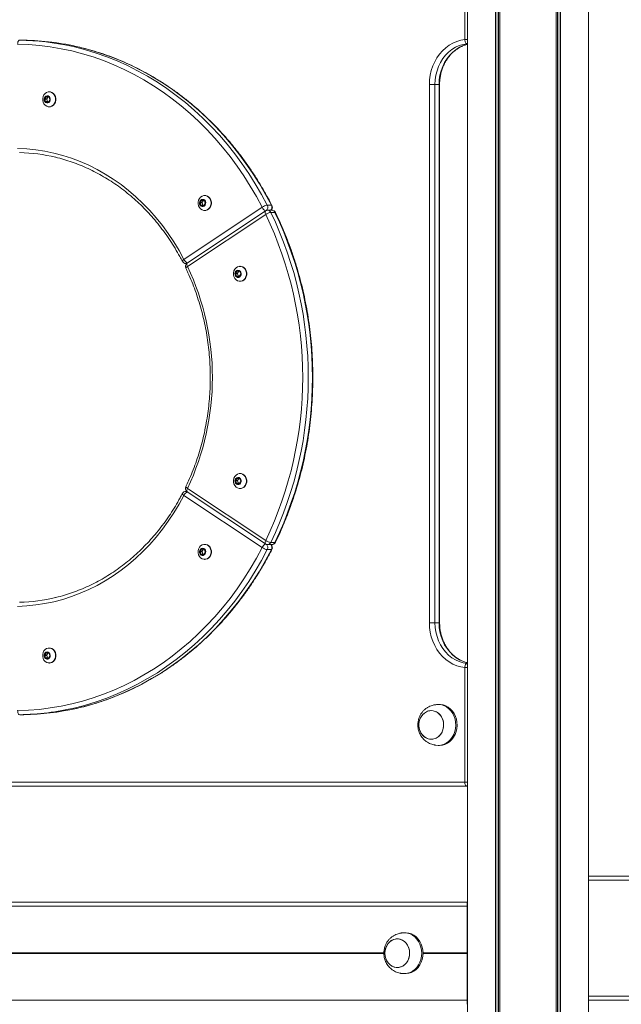
# Model space of a CAD drawing. Units: millimetres. Extents: x 9877 to 21385, y 5114 to 17523.
# Drawn here: x 14288 to 14729, y 13530 to 14253 of the extents above; entities that cross this region are included whole.
import ezdxf

# ---------------------------------------------------------------- set-up
doc = ezdxf.new("R2010")
doc.units = ezdxf.units.MM
doc.header["$LTSCALE"] = 100

msp = doc.modelspace()

# ---------------------------------------------------------------- linework, layer by layer
at = {"color": 7, "linetype": 'Continuous', "lineweight": 18}
for p, q in [((14616.23, 14353.49), (14616.23, 12705.49)), ((14636.83, 14353.49), (14636.83, 12705.49)), ((14636.97, 14353.49), (14636.97, 12705.49)), ((14639.99, 14353.49), (14639.99, 12705.49)), ((14640.1, 14353.49), (14640.1, 12705.49)), ((14681.29, 14353.49), (14681.29, 12705.49)), ((14681.39, 14353.49), (14681.39, 12705.49)), ((14684.41, 14353.49), (14684.41, 12705.49)), ((14684.56, 14353.49), (14684.56, 12705.49)), ((14705.15, 14353.49), (14705.15, 12705.49)), ((14614.31, 14238.35), (14614.31, 14322.49)), ((14290.68, 14237.97), (14287.68, 14237.97)), ((14592.42, 14205.49), (14588.33, 14205.49)), ((14588.33, 13810.49), (14588.33, 14205.49)), ((14595.42, 14205.49), (14592.42, 14205.49)), ((14592.42, 14205.49), (14592.42, 13810.49)), ((14595.42, 13810.49), (14595.42, 14205.49)), ((14595.82, 13810.49), (14595.82, 14205.49)), ((14309.53, 14200.04), (14309.28, 14200.04)), ((14306, 14194.63), (14306.61, 14192.92)), ((14307.5, 14194.63), (14306, 14194.63)), ((14307.01, 14196.49), (14306.04, 14195.03)), ((14307.54, 14195.03), (14306.04, 14195.03)), ((14308.11, 14192.92), (14306.61, 14192.92)), ((14306.88, 14192.68), (14308.47, 14192.44)), ((14308.38, 14192.68), (14306.88, 14192.68)), ((14308.92, 14196.4), (14307.33, 14196.64)), ((14307.5, 14194.63), (14308.11, 14192.92)), ((14308.5, 14196.47), (14307.54, 14195.03)), ((14308.38, 14192.68), (14308.81, 14192.62)), ((14308.79, 14192.59), (14309.76, 14194.06)), ((14309.81, 14194.45), (14309.2, 14196.16)), ((14309.28, 14189.04), (14309.53, 14189.04)), ((14420.07, 14118.58), (14420.68, 14116.87)), ((14421.57, 14118.58), (14420.07, 14118.58)), ((14421.09, 14120.44), (14420.11, 14118.98)), ((14421.61, 14118.98), (14420.11, 14118.98)), ((14422.99, 14120.36), (14421.41, 14120.6)), ((14421.57, 14118.58), (14422.18, 14116.87)), ((14422.57, 14120.42), (14421.61, 14118.98)), ((14422.86, 14116.54), (14423.83, 14118.01)), ((14423.88, 14118.41), (14423.27, 14120.11)), ((14423.6, 14123.99), (14423.35, 14123.99)), ((14408.23, 14077.07), (14465.61, 14115.32)), ((14468.04, 14112.62), (14410.66, 14074.37)), ((14422.18, 14116.87), (14420.68, 14116.87)), ((14420.95, 14116.63), (14422.54, 14116.39)), ((14422.45, 14116.63), (14420.95, 14116.63)), ((14422.45, 14116.63), (14422.88, 14116.57)), ((14423.35, 14112.99), (14423.6, 14112.99)), ((14469.34, 14116.86), (14472.34, 14116.86)), ((14472.71, 14113.13), (14469.71, 14113.13)), ((14474.97, 14111.6), (14471.97, 14111.6)), ((14468.21, 14110.13), (14410.83, 14071.87)), ((14409.73, 14074.07), (14410.28, 14074.07)), ((14447.07, 14068.48), (14446.09, 14067.02)), ((14448.97, 14068.4), (14447.39, 14068.64)), ((14448.55, 14068.46), (14447.59, 14067.02)), ((14449.86, 14066.45), (14449.25, 14068.15)), ((14449.58, 14072.03), (14449.33, 14072.03)), ((14446.05, 14066.62), (14446.66, 14064.91)), ((14447.55, 14066.62), (14446.05, 14066.62)), ((14447.59, 14067.02), (14446.09, 14067.02)), ((14448.16, 14064.91), (14446.66, 14064.91)), ((14446.94, 14064.67), (14448.52, 14064.43)), ((14448.44, 14064.67), (14446.94, 14064.67)), ((14447.55, 14066.62), (14448.16, 14064.91)), ((14448.44, 14064.67), (14448.86, 14064.61)), ((14448.84, 14064.58), (14449.82, 14066.05)), ((14449.33, 14061.03), (14449.58, 14061.03)), ((14447.07, 13916.39), (14446.09, 13914.92)), ((14448.97, 13916.3), (14447.39, 13916.54)), ((14448.55, 13916.36), (14447.59, 13914.92)), ((14449.86, 13914.35), (14449.25, 13916.06)), ((14449.58, 13919.94), (14449.33, 13919.94)), ((14410.83, 13909.1), (14468.21, 13870.84)), ((14446.05, 13914.52), (14446.66, 13912.82)), ((14447.55, 13914.52), (14446.05, 13914.52)), ((14447.59, 13914.92), (14446.09, 13914.92)), ((14448.16, 13912.82), (14446.66, 13912.82)), ((14446.94, 13912.58), (14448.52, 13912.33)), ((14448.44, 13912.58), (14446.94, 13912.58)), ((14447.55, 13914.52), (14448.16, 13912.82)), ((14448.44, 13912.58), (14448.86, 13912.51)), ((14448.84, 13912.49), (14449.82, 13913.95)), ((14449.33, 13908.94), (14449.58, 13908.94)), ((14465.61, 13865.65), (14408.23, 13903.9)), ((14410.28, 13906.9), (14409.73, 13906.9)), ((14410.66, 13906.6), (14468.04, 13868.35)), ((14423.6, 13867.98), (14423.35, 13867.98)), ((14469.71, 13867.84), (14472.71, 13867.84)), ((14471.97, 13869.37), (14474.97, 13869.37)), ((14420.07, 13862.56), (14420.68, 13860.86)), ((14421.57, 13862.56), (14420.07, 13862.56)), ((14421.09, 13864.43), (14420.11, 13862.96)), ((14421.61, 13862.96), (14420.11, 13862.96)), ((14422.18, 13860.86), (14420.68, 13860.86)), ((14420.95, 13860.61), (14422.54, 13860.37)), ((14422.45, 13860.61), (14420.95, 13860.61)), ((14422.99, 13864.34), (14421.41, 13864.58)), ((14421.57, 13862.56), (14422.18, 13860.86)), ((14422.57, 13864.4), (14421.61, 13862.96)), ((14422.45, 13860.61), (14422.88, 13860.55)), ((14422.86, 13860.53), (14423.83, 13861.99)), ((14423.88, 13862.39), (14423.27, 13864.1)), ((14472.34, 13864.11), (14469.34, 13864.11)), ((14423.35, 13856.98), (14423.6, 13856.98)), ((14592.42, 13810.49), (14588.33, 13810.49)), ((14592.42, 13810.49), (14595.42, 13810.49)), ((14306, 13786.52), (14306.61, 13784.81)), ((14307.5, 13786.52), (14306, 13786.52)), ((14307.01, 13788.38), (14306.04, 13786.91)), ((14307.54, 13786.91), (14306.04, 13786.91)), ((14308.92, 13788.29), (14307.33, 13788.53)), ((14307.5, 13786.52), (14308.11, 13784.81)), ((14308.5, 13788.36), (14307.54, 13786.91)), ((14308.79, 13784.48), (14309.76, 13785.94)), ((14309.81, 13786.34), (14309.2, 13788.05)), ((14309.53, 13791.93), (14309.28, 13791.93)), ((14308.11, 13784.81), (14306.61, 13784.81)), ((14306.88, 13784.57), (14308.47, 13784.33)), ((14308.38, 13784.57), (14306.88, 13784.57)), ((14308.38, 13784.57), (14308.81, 13784.5)), ((14309.28, 13780.93), (14309.53, 13780.93)), ((14614.31, 13693.49), (14614.31, 13777.62)), ((14595.69, 13750.49), (14594.69, 13750.49)), ((14287.68, 13743), (14290.68, 13743)), ((14594.69, 13720.49), (14595.69, 13720.49)), ((13964.79, 13693.49), (14614.31, 13693.49)), ((14615.81, 13690.49), (13966.29, 13690.49)), ((14616.23, 13690.49), (14615.81, 13690.49)), ((14906.69, 13621.49), (14705.15, 13621.49)), ((13948.96, 13605.49), (14616.13, 13605.49)), ((14616.13, 13605.49), (14616.23, 13605.49)), ((13946.02, 13602.49), (14616.07, 13602.49)), ((14616.07, 13568.29), (14616.07, 13602.49)), ((14616.23, 13602.99), (14616.12, 13602.99)), ((14616.12, 13602.79), (14616.12, 13581.49)), ((14616.12, 13583.49), (14616.23, 13583.49)), ((14570.73, 13582.99), (14569.73, 13582.99)), ((14616.12, 13581.29), (14616.23, 13581.29)), ((14616.23, 13578.79), (14616.12, 13578.79)), ((14616.12, 13578.59), (14616.12, 13557.39)), ((14616.12, 13574.59), (14616.23, 13574.59)), ((14616.07, 13568.19), (14616.07, 13568.09)), ((14616.07, 13567.88), (14616.07, 13567.78)), ((14616.07, 13533.49), (14616.07, 13567.68)), ((14616.12, 13561.39), (14616.23, 13561.39)), ((14616.12, 13557.19), (14616.23, 13557.19)), ((14616.23, 13554.69), (14616.12, 13554.69)), ((14616.12, 13554.49), (14616.12, 13533.19)), ((14569.73, 13552.99), (14570.73, 13552.99)), ((13946.02, 13533.49), (14616.07, 13533.49)), ((14616.12, 13532.99), (14616.23, 13532.99)), ((14909.66, 13533.49), (14705.15, 13533.49))]:
    msp.add_line(p, q, dxfattribs=at)
at = {"color": 8, "linetype": 'Continuous', "lineweight": 18}
for p, q in [((14638.87, 14353.49), (14638.87, 12705.49)), ((14639.1, 14353.49), (14639.1, 12705.49)), ((14682.29, 14353.49), (14682.29, 12705.49)), ((14682.51, 14353.49), (14682.51, 12705.49)), ((14616.23, 14238.35), (14614.31, 14238.35)), ((14616.23, 14235.39), (14616.04, 14235.36)), ((14616.23, 14235.36), (14616.04, 14235.36)), ((14595.82, 14205.49), (14595.42, 14205.49)), ((14308.35, 14196.49), (14307.01, 14196.49)), ((14308.56, 14192.44), (14308.47, 14192.44)), ((14422.42, 14120.44), (14421.09, 14120.44)), ((14422.63, 14116.39), (14422.54, 14116.39)), ((14448.4, 14068.48), (14447.07, 14068.48)), ((14448.61, 14064.43), (14448.52, 14064.43)), ((14448.4, 13916.39), (14447.07, 13916.39)), ((14448.61, 13912.33), (14448.52, 13912.33)), ((14422.42, 13864.43), (14421.09, 13864.43)), ((14422.63, 13860.37), (14422.54, 13860.37)), ((14595.82, 13810.49), (14595.42, 13810.49)), ((14308.35, 13788.38), (14307.01, 13788.38)), ((14308.56, 13784.33), (14308.47, 13784.33)), ((14616.04, 13780.61), (14616.23, 13780.58)), ((14616.04, 13780.61), (14616.23, 13780.61)), ((14616.23, 13777.62), (14614.31, 13777.62)), ((14616.23, 13693.49), (14614.31, 13693.49)), ((14616.23, 13690.53), (14615.81, 13690.49)), ((14705.15, 13624.49), (14906.69, 13624.49)), ((14616.12, 13602.79), (14616.23, 13602.79)), ((14616.12, 13578.59), (14616.23, 13578.59)), ((14616.12, 13577.71), (14616.23, 13577.71)), ((14004.35, 13568.29), (14554.92, 13568.29)), ((14004.35, 13568.19), (14554.91, 13568.19)), ((14004.35, 13568.09), (14554.95, 13568.09)), ((14004.35, 13567.88), (14554.95, 13567.88)), ((14004.35, 13567.78), (14554.92, 13567.78)), ((14004.35, 13567.68), (14554.93, 13567.68)), ((14583.72, 13568.29), (14616.07, 13568.29)), ((14583.72, 13568.19), (14616.07, 13568.19)), ((14583.72, 13568.09), (14616.07, 13568.09)), ((14583.72, 13567.88), (14616.07, 13567.88)), ((14583.72, 13567.78), (14616.07, 13567.78)), ((14583.72, 13567.68), (14616.07, 13567.68)), ((14616.12, 13558.26), (14616.23, 13558.26)), ((14616.12, 13557.39), (14616.23, 13557.39)), ((14616.12, 13554.49), (14616.23, 13554.49)), ((14616.12, 13533.19), (14616.23, 13533.19)), ((14705.15, 13536.49), (14909.66, 13536.49))]:
    msp.add_line(p, q, dxfattribs=at)
at = {"color": 7, "linetype": 'Continuous', "lineweight": 18, "flags": 128}
for points in [[(14287.68, 14237.97), (14287.38, 14237.91), (14287.1, 14237.74), (14286.84, 14237.46), (14286.61, 14237.09), (14286.41, 14236.63), (14286.27, 14236.11), (14286.18, 14235.55), (14286.14, 14234.97)], [(14465.61, 14115.32), (14461.38, 14123.2), (14456.9, 14130.88), (14452.18, 14138.36), (14447.21, 14145.62), (14442, 14152.67), (14436.57, 14159.48), (14430.92, 14166.05), (14425.05, 14172.37), (14418.99, 14178.42), (14412.73, 14184.21), (14406.28, 14189.72), (14399.66, 14194.95), (14392.87, 14199.88), (14385.93, 14204.51), (14378.83, 14208.83), (14371.61, 14212.84), (14364.25, 14216.53), (14356.78, 14219.9), (14349.2, 14222.93), (14341.53, 14225.64), (14333.78, 14228), (14325.96, 14230.03), (14318.07, 14231.71), (14310.13, 14233.05), (14302.16, 14234.04), (14294.16, 14234.68), (14286.14, 14234.97)], [(14588.33, 14205.49), (14588.48, 14208.97), (14588.96, 14212.41), (14589.75, 14215.77), (14590.84, 14219.03), (14592.22, 14222.12), (14593.88, 14225.04), (14595.8, 14227.73), (14597.95, 14230.18), (14600.31, 14232.35), (14602.86, 14234.22), (14605.56, 14235.77), (14608.39, 14236.99), (14611.32, 14237.85), (14614.31, 14238.35)], [(14616.04, 14235.36), (14613.12, 14234.86), (14610.26, 14233.97), (14607.51, 14232.72), (14604.91, 14231.12), (14602.47, 14229.18), (14600.24, 14226.94), (14598.25, 14224.42), (14596.52, 14221.65), (14595.07, 14218.68), (14593.92, 14215.53), (14593.09, 14212.26), (14592.59, 14208.89), (14592.42, 14205.49)], [(14616.04, 14235.36), (14615.74, 14235.42), (14615.45, 14235.59), (14615.17, 14235.86), (14614.91, 14236.24), (14614.69, 14236.69), (14614.51, 14237.21), (14614.38, 14237.77), (14614.31, 14238.35)], [(14307.45, 14199.62), (14306.38, 14198.9), (14305.5, 14197.89), (14304.88, 14196.64), (14304.55, 14195.26), (14304.55, 14193.82), (14304.88, 14192.44), (14305.5, 14191.19), (14306.38, 14190.18), (14307.46, 14189.46), (14308.66, 14189.09), (14309.9, 14189.09), (14311.1, 14189.46), (14312.18, 14190.18), (14313.06, 14191.2), (14313.68, 14192.44), (14314, 14193.83), (14314, 14195.26), (14313.68, 14196.65), (14313.05, 14197.89), (14312.18, 14198.91), (14311.1, 14199.62), (14309.9, 14199.99), (14308.65, 14199.99), (14307.45, 14199.62)], [(14309.53, 14189.04), (14310.15, 14189.09), (14311.35, 14189.46), (14312.43, 14190.18), (14313.31, 14191.2), (14313.93, 14192.44), (14314.25, 14193.83), (14314.25, 14195.26), (14313.93, 14196.65), (14313.3, 14197.89), (14312.43, 14198.91), (14311.35, 14199.62), (14310.15, 14199.99), (14309.53, 14200.04)], [(14306.95, 14197), (14306.24, 14196.46), (14305.75, 14195.67), (14305.54, 14194.72), (14305.63, 14193.75), (14306.03, 14192.89), (14306.67, 14192.25), (14307.46, 14191.92), (14308.31, 14191.94), (14309.09, 14192.32), (14309.7, 14192.99), (14310.06, 14193.87), (14310.12, 14194.85), (14309.87, 14195.78), (14309.34, 14196.55), (14308.61, 14197.04), (14307.78, 14197.2), (14306.95, 14197)], [(14307.87, 14197.04), (14307.87, 14197.04), (14307.04, 14196.85)], [(14307.9, 14197.04), (14307.9, 14197.04), (14307.07, 14196.85)], [(14286.14, 14158.46), (14292.83, 14158.14), (14299.49, 14157.47), (14306.12, 14156.45), (14312.7, 14155.08), (14319.22, 14153.36), (14325.67, 14151.29), (14332.02, 14148.89), (14338.28, 14146.15), (14344.42, 14143.08), (14350.42, 14139.68), (14356.29, 14135.98), (14362.01, 14131.96), (14367.55, 14127.65), (14372.93, 14123.05), (14378.11, 14118.16), (14383.09, 14113.01), (14387.86, 14107.6), (14392.41, 14101.94), (14396.73, 14096.04), (14400.82, 14089.92), (14404.65, 14083.6), (14408.23, 14077.07)], [(14421.52, 14123.57), (14420.45, 14122.86), (14419.57, 14121.84), (14418.95, 14120.6), (14418.63, 14119.21), (14418.63, 14117.77), (14418.95, 14116.39), (14419.57, 14115.14), (14420.45, 14114.13), (14421.53, 14113.41), (14422.73, 14113.04), (14423.97, 14113.04), (14425.17, 14113.41), (14426.25, 14114.13), (14427.13, 14115.15), (14427.75, 14116.39), (14428.07, 14117.78), (14428.07, 14119.21), (14427.75, 14120.6), (14427.13, 14121.84), (14426.25, 14122.86), (14425.17, 14123.58), (14423.97, 14123.95), (14422.72, 14123.95), (14421.52, 14123.57)], [(14421.02, 14120.95), (14420.31, 14120.42), (14419.82, 14119.62), (14419.61, 14118.68), (14419.7, 14117.71), (14420.1, 14116.84), (14420.74, 14116.2), (14421.53, 14115.87), (14422.38, 14115.89), (14423.16, 14116.27), (14423.77, 14116.94), (14424.13, 14117.83), (14424.19, 14118.8), (14423.94, 14119.73), (14423.41, 14120.5), (14422.68, 14120.99), (14421.85, 14121.15), (14421.02, 14120.95)], [(14421.11, 14120.8), (14420.41, 14120.26), (14419.94, 14119.45), (14419.78, 14118.49), (14419.94, 14117.54), (14420.41, 14116.73), (14421.12, 14116.18), (14421.94, 14115.99)], [(14421.94, 14120.99), (14421.94, 14120.99), (14421.11, 14120.8)], [(14421.97, 14120.99), (14421.97, 14120.99), (14421.14, 14120.8)], [(14423.6, 14112.99), (14424.22, 14113.04), (14425.42, 14113.41), (14426.5, 14114.13), (14427.38, 14115.15), (14428, 14116.39), (14428.32, 14117.78), (14428.32, 14119.21), (14428, 14120.6), (14427.38, 14121.84), (14426.5, 14122.86), (14425.42, 14123.58), (14424.22, 14123.95), (14423.6, 14123.99)], [(14447.5, 14071.61), (14446.43, 14070.89), (14445.55, 14069.88), (14444.93, 14068.64), (14444.61, 14067.25), (14444.61, 14065.81), (14444.93, 14064.43), (14445.55, 14063.18), (14446.43, 14062.17), (14447.51, 14061.45), (14448.71, 14061.08), (14449.95, 14061.08), (14451.15, 14061.45), (14452.23, 14062.17), (14453.11, 14063.19), (14453.73, 14064.43), (14454.05, 14065.82), (14454.05, 14067.25), (14453.73, 14068.64), (14453.11, 14069.88), (14452.23, 14070.9), (14451.15, 14071.61), (14449.95, 14071.99), (14448.71, 14071.99), (14447.5, 14071.61)], [(14447, 14068.99), (14446.29, 14068.45), (14445.8, 14067.66), (14445.59, 14066.72), (14445.68, 14065.75), (14446.08, 14064.88), (14446.72, 14064.24), (14447.51, 14063.91), (14448.36, 14063.93), (14449.14, 14064.31), (14449.75, 14064.98), (14450.11, 14065.87), (14450.17, 14066.84), (14449.92, 14067.77), (14449.39, 14068.54), (14448.66, 14069.03), (14447.83, 14069.19), (14447, 14068.99)], [(14447.92, 14069.03), (14447.92, 14069.03), (14447.09, 14068.84)], [(14447.95, 14069.03), (14447.95, 14069.03), (14447.12, 14068.84)], [(14449.58, 14061.03), (14450.2, 14061.08), (14451.4, 14061.45), (14452.48, 14062.17), (14453.36, 14063.19), (14453.98, 14064.43), (14454.3, 14065.82), (14454.3, 14067.25), (14453.98, 14068.64), (14453.36, 14069.88), (14452.48, 14070.9), (14451.4, 14071.61), (14450.2, 14071.99), (14449.58, 14072.03)], [(14447.5, 13919.52), (14446.43, 13918.8), (14445.55, 13917.78), (14444.93, 13916.54), (14444.61, 13915.15), (14444.61, 13913.72), (14444.93, 13912.33), (14445.55, 13911.09), (14446.43, 13910.07), (14447.51, 13909.36), (14448.71, 13908.98), (14449.95, 13908.99), (14451.15, 13909.36), (14452.23, 13910.08), (14453.11, 13911.09), (14453.73, 13912.34), (14454.05, 13913.72), (14454.05, 13915.16), (14453.73, 13916.54), (14453.11, 13917.79), (14452.23, 13918.8), (14451.15, 13919.52), (14449.95, 13919.89), (14448.71, 13919.89), (14447.5, 13919.52)], [(14447, 13916.89), (14446.29, 13916.36), (14445.8, 13915.57), (14445.59, 13914.62), (14445.68, 13913.65), (14446.08, 13912.79), (14446.72, 13912.15), (14447.51, 13911.82), (14448.36, 13911.84), (14449.14, 13912.21), (14449.75, 13912.89), (14450.11, 13913.77), (14450.17, 13914.75), (14449.92, 13915.68), (14449.39, 13916.44), (14448.66, 13916.94), (14447.83, 13917.09), (14447, 13916.89)], [(14447.09, 13916.75), (14446.39, 13916.2), (14445.92, 13915.39), (14445.76, 13914.44), (14445.92, 13913.48), (14446.39, 13912.67), (14447.1, 13912.13), (14447.92, 13911.94), (14448.75, 13912.13), (14449.46, 13912.67), (14449.56, 13912.8)], [(14447.95, 13916.94), (14447.95, 13916.94), (14447.12, 13916.75)], [(14449.58, 13908.94), (14450.2, 13908.99), (14451.4, 13909.36), (14452.48, 13910.08), (14453.36, 13911.09), (14453.98, 13912.34), (14454.3, 13913.72), (14454.3, 13915.16), (14453.98, 13916.54), (14453.36, 13917.79), (14452.48, 13918.8), (14451.4, 13919.52), (14450.2, 13919.89), (14449.58, 13919.94)], [(14408.23, 13903.9), (14404.65, 13897.38), (14400.82, 13891.05), (14396.73, 13884.93), (14392.41, 13879.03), (14387.86, 13873.37), (14383.09, 13867.96), (14378.11, 13862.81), (14372.93, 13857.92), (14367.55, 13853.32), (14362.01, 13849.01), (14356.29, 13844.99), (14350.42, 13841.29), (14344.42, 13837.89), (14338.28, 13834.83), (14332.02, 13832.09), (14325.67, 13829.68), (14319.22, 13827.61), (14312.7, 13825.89), (14306.12, 13824.52), (14299.49, 13823.5), (14292.83, 13822.83), (14286.14, 13822.51)], [(14286.14, 13746), (14294.16, 13746.29), (14302.16, 13746.93), (14310.13, 13747.92), (14318.07, 13749.26), (14325.96, 13750.94), (14333.78, 13752.97), (14341.53, 13755.33), (14349.2, 13758.04), (14356.78, 13761.07), (14364.25, 13764.44), (14371.61, 13768.13), (14378.83, 13772.14), (14385.93, 13776.46), (14392.87, 13781.1), (14399.66, 13786.03), (14406.28, 13791.25), (14412.73, 13796.76), (14418.99, 13802.55), (14425.05, 13808.6), (14430.92, 13814.92), (14436.57, 13821.49), (14442, 13828.3), (14447.21, 13835.35), (14452.18, 13842.62), (14456.9, 13850.09), (14461.38, 13857.78), (14465.61, 13865.65)], [(14421.52, 13867.56), (14420.45, 13866.84), (14419.57, 13865.82), (14418.95, 13864.58), (14418.63, 13863.19), (14418.63, 13861.76), (14418.95, 13860.37), (14419.57, 13859.13), (14420.45, 13858.11), (14421.53, 13857.39), (14422.73, 13857.02), (14423.97, 13857.02), (14425.17, 13857.4), (14426.25, 13858.11), (14427.13, 13859.13), (14427.75, 13860.37), (14428.07, 13861.76), (14428.07, 13863.2), (14427.75, 13864.58), (14427.13, 13865.83), (14426.25, 13866.84), (14425.17, 13867.56), (14423.97, 13867.93), (14422.72, 13867.93), (14421.52, 13867.56)], [(14421.02, 13864.93), (14420.31, 13864.4), (14419.82, 13863.6), (14419.61, 13862.66), (14419.7, 13861.69), (14420.1, 13860.83), (14420.74, 13860.18), (14421.53, 13859.85), (14422.38, 13859.88), (14423.16, 13860.25), (14423.77, 13860.93), (14424.13, 13861.81), (14424.19, 13862.78), (14423.94, 13863.72), (14423.41, 13864.48), (14422.68, 13864.98), (14421.85, 13865.13), (14421.02, 13864.93)], [(14423.6, 13856.98), (14424.22, 13857.02), (14425.42, 13857.4), (14426.5, 13858.11), (14427.38, 13859.13), (14428, 13860.37), (14428.32, 13861.76), (14428.32, 13863.2), (14428, 13864.58), (14427.38, 13865.83), (14426.5, 13866.84), (14425.42, 13867.56), (14424.22, 13867.93), (14423.6, 13867.98)], [(14421.11, 13864.79), (14420.41, 13864.24), (14419.94, 13863.43), (14419.78, 13862.48), (14419.94, 13861.52), (14420.41, 13860.71), (14421.12, 13860.17), (14421.94, 13859.98)], [(14421.94, 13864.98), (14421.94, 13864.98), (14421.11, 13864.79)], [(14421.97, 13864.98), (14421.97, 13864.98), (14421.14, 13864.79)], [(14614.31, 13777.62), (14611.32, 13778.12), (14608.39, 13778.98), (14605.56, 13780.2), (14602.86, 13781.75), (14600.31, 13783.62), (14597.95, 13785.79), (14595.8, 13788.24), (14593.88, 13790.93), (14592.22, 13793.85), (14590.84, 13796.95), (14589.75, 13800.2), (14588.96, 13803.56), (14588.48, 13807), (14588.33, 13810.49)], [(14592.42, 13810.49), (14592.59, 13807.08), (14593.09, 13803.71), (14593.92, 13800.44), (14595.07, 13797.29), (14596.52, 13794.32), (14598.25, 13791.55), (14600.24, 13789.03), (14602.47, 13786.79), (14604.91, 13784.85), (14607.51, 13783.25), (14610.26, 13782), (14613.12, 13781.11), (14616.04, 13780.61)], [(14307.45, 13791.51), (14306.38, 13790.79), (14305.5, 13789.78), (14304.88, 13788.53), (14304.55, 13787.14), (14304.55, 13785.71), (14304.88, 13784.32), (14305.5, 13783.08), (14306.38, 13782.06), (14307.46, 13781.35), (14308.66, 13780.98), (14309.9, 13780.98), (14311.1, 13781.35), (14312.18, 13782.07), (14313.06, 13783.08), (14313.68, 13784.33), (14314, 13785.71), (14314, 13787.15), (14313.68, 13788.54), (14313.05, 13789.78), (14312.18, 13790.79), (14311.1, 13791.51), (14309.9, 13791.88), (14308.65, 13791.88), (14307.45, 13791.51)], [(14306.95, 13788.88), (14306.24, 13788.35), (14305.75, 13787.56), (14305.54, 13786.61), (14305.63, 13785.64), (14306.03, 13784.78), (14306.67, 13784.14), (14307.46, 13783.81), (14308.31, 13783.83), (14309.09, 13784.2), (14309.7, 13784.88), (14310.06, 13785.76), (14310.12, 13786.74), (14309.87, 13787.67), (14309.34, 13788.43), (14308.61, 13788.93), (14307.78, 13789.09), (14306.95, 13788.88)], [(14307.87, 13788.93), (14307.87, 13788.93), (14307.04, 13788.74)], [(14307.9, 13788.93), (14307.9, 13788.93), (14307.07, 13788.74)], [(14309.53, 13780.93), (14310.15, 13780.98), (14311.35, 13781.35), (14312.43, 13782.07), (14313.31, 13783.08), (14313.93, 13784.33), (14314.25, 13785.71), (14314.25, 13787.15), (14313.93, 13788.54), (14313.3, 13789.78), (14312.43, 13790.79), (14311.35, 13791.51), (14310.15, 13791.88), (14309.53, 13791.93)], [(14616.04, 13780.61), (14615.74, 13780.55), (14615.45, 13780.38), (14615.17, 13780.11), (14614.91, 13779.73), (14614.69, 13779.28), (14614.51, 13778.77), (14614.38, 13778.2), (14614.31, 13777.62)], [(14607.57, 13737.4), (14607.17, 13739.65), (14606.47, 13741.8), (14605.5, 13743.8), (14604.27, 13745.61), (14602.82, 13747.18), (14601.18, 13748.48), (14599.39, 13749.47), (14597.48, 13750.13), (14595.51, 13750.45), (14593.52, 13750.43), (14593.03, 13750.36)], [(14608.57, 13737.4), (14608.17, 13739.65), (14607.47, 13741.8), (14606.5, 13743.8), (14605.27, 13745.61), (14603.82, 13747.18), (14602.18, 13748.48), (14600.38, 13749.47), (14598.48, 13750.13), (14596.51, 13750.45), (14595.69, 13750.49)], [(14287.68, 13743), (14287.38, 13743.06), (14287.1, 13743.23), (14286.84, 13743.51), (14286.61, 13743.88), (14286.41, 13744.34), (14286.27, 13744.86), (14286.18, 13745.42), (14286.14, 13746)], [(14588.53, 13745.9), (14586.89, 13745.48), (14585.35, 13744.71), (14583.95, 13743.63), (14582.75, 13742.28), (14581.79, 13740.69), (14581.1, 13738.93), (14580.69, 13737.05), (14580.6, 13735.11), (14580.81, 13733.19), (14581.33, 13731.35), (14582.13, 13729.64), (14583.19, 13728.14), (14584.47, 13726.89), (14585.93, 13725.93), (14587.51, 13725.29), (14589.17, 13725), (14590.85, 13725.07), (14592.48, 13725.49), (14594.03, 13726.26), (14595.42, 13727.34), (14596.62, 13728.69), (14597.58, 13730.28), (14598.28, 13732.04), (14598.68, 13733.92), (14598.77, 13735.86), (14598.56, 13737.78), (14598.04, 13739.62), (14597.24, 13741.33), (14596.18, 13742.83), (14594.9, 13744.08), (14593.45, 13745.04), (14591.86, 13745.68), (14590.2, 13745.97), (14588.53, 13745.9)], [(14598.71, 13736.83), (14598.34, 13738.72), (14597.68, 13740.5), (14596.74, 13742.11), (14595.57, 13743.49), (14594.2, 13744.6), (14592.67, 13745.4), (14591.04, 13745.87), (14589.36, 13745.98), (14587.7, 13745.73), (14586.1, 13745.14), (14584.63, 13744.21), (14583.33, 13742.99), (14582.24, 13741.51), (14581.41, 13739.83), (14580.86, 13738), (14580.61, 13736.08), (14580.67, 13734.15), (14581.03, 13732.25), (14581.7, 13730.47), (14582.63, 13728.86), (14583.8, 13727.48), (14585.18, 13726.37), (14586.7, 13725.57), (14588.33, 13725.1), (14590.01, 13724.99), (14591.67, 13725.24), (14593.27, 13725.84), (14594.75, 13726.76), (14596.05, 13727.98), (14597.13, 13729.46), (14597.97, 13731.14), (14598.52, 13732.97), (14598.76, 13734.89), (14598.71, 13736.83)], [(14593.03, 13720.61), (14594.86, 13720.49), (14596.84, 13720.69), (14598.77, 13721.24), (14600.6, 13722.13), (14602.3, 13723.33), (14603.82, 13724.81), (14605.12, 13726.55), (14606.18, 13728.49), (14606.97, 13730.6), (14607.47, 13732.82), (14607.67, 13735.11), (14607.57, 13737.4)], [(14595.69, 13720.49), (14595.86, 13720.49), (14597.84, 13720.69), (14599.77, 13721.24), (14601.6, 13722.13), (14603.3, 13723.33), (14604.82, 13724.81), (14606.12, 13726.55), (14607.18, 13728.49), (14607.97, 13730.6), (14608.47, 13732.82), (14608.67, 13735.11), (14608.57, 13737.4)], [(14615.81, 13690.49), (14615.51, 13690.54), (14615.23, 13690.71), (14614.97, 13690.99), (14614.75, 13691.36), (14614.56, 13691.82), (14614.42, 13692.34), (14614.33, 13692.9), (14614.31, 13693.49)], [(14563.57, 13578.4), (14561.93, 13577.98), (14560.39, 13577.21), (14559, 13576.13), (14557.8, 13574.78), (14556.84, 13573.19), (14556.14, 13571.43), (14555.74, 13569.55), (14555.64, 13567.61), (14555.86, 13565.69), (14556.37, 13563.85), (14557.18, 13562.14), (14558.23, 13560.64), (14559.51, 13559.39), (14560.97, 13558.43), (14562.56, 13557.79), (14564.22, 13557.5), (14565.89, 13557.57), (14567.53, 13557.99), (14569.07, 13558.76), (14570.47, 13559.84), (14571.67, 13561.19), (14572.63, 13562.78), (14573.32, 13564.54), (14573.72, 13566.42), (14573.82, 13568.36), (14573.61, 13570.28), (14573.09, 13572.12), (14572.29, 13573.83), (14571.23, 13575.33), (14569.95, 13576.58), (14568.49, 13577.54), (14566.91, 13578.18), (14565.25, 13578.47), (14563.57, 13578.4)], [(14573.83, 13567.99), (14573.67, 13569.91), (14573.21, 13571.78), (14572.46, 13573.51), (14571.45, 13575.06), (14570.21, 13576.36), (14568.78, 13577.38), (14567.22, 13578.08), (14565.57, 13578.44), (14563.89, 13578.44), (14562.24, 13578.08), (14560.68, 13577.38), (14559.25, 13576.36), (14558.01, 13575.06), (14557, 13573.51), (14556.25, 13571.78), (14555.79, 13569.91), (14555.64, 13567.99), (14555.79, 13566.06), (14556.25, 13564.19), (14557, 13562.46), (14558.01, 13560.91), (14559.25, 13559.61), (14560.68, 13558.59), (14562.24, 13557.89), (14563.89, 13557.53), (14565.57, 13557.53), (14567.22, 13557.89), (14568.78, 13558.59), (14570.21, 13559.61), (14571.45, 13560.91), (14572.46, 13562.46), (14573.21, 13564.19), (14573.67, 13566.06), (14573.83, 13567.99)], [(14582.72, 13567.99), (14582.57, 13570.27), (14582.12, 13572.51), (14581.37, 13574.64), (14580.36, 13576.62), (14579.09, 13578.39), (14577.61, 13579.91), (14575.94, 13581.16), (14574.12, 13582.1), (14572.21, 13582.71), (14570.23, 13582.97), (14568.24, 13582.89), (14568.07, 13582.86)], [(14583.72, 13567.99), (14583.57, 13570.27), (14583.12, 13572.51), (14582.37, 13574.64), (14581.36, 13576.62), (14580.09, 13578.39), (14578.61, 13579.91), (14576.94, 13581.16), (14575.12, 13582.1), (14573.21, 13582.71), (14571.23, 13582.97), (14570.73, 13582.99)], [(14568.07, 13553.11), (14568.24, 13553.08), (14570.23, 13553), (14572.21, 13553.26), (14574.12, 13553.87), (14575.94, 13554.81), (14577.61, 13556.06), (14579.09, 13557.58), (14580.36, 13559.36), (14581.37, 13561.33), (14582.12, 13563.46), (14582.57, 13565.7), (14582.72, 13567.99)], [(14570.73, 13552.99), (14571.23, 13553), (14573.21, 13553.26), (14575.12, 13553.87), (14576.94, 13554.81), (14578.61, 13556.06), (14580.09, 13557.58), (14581.36, 13559.36), (14582.37, 13561.33), (14583.12, 13563.46), (14583.57, 13565.7), (14583.72, 13567.99)]]:
    msp.add_lwpolyline(points, dxfattribs=at)
at = {"color": 8, "linetype": 'Continuous', "lineweight": 18, "flags": 128}
for points in [[(14325.57, 14233.52), (14327.98, 14232.97), (14335.9, 14230.92), (14343.75, 14228.52), (14351.51, 14225.79), (14359.18, 14222.71), (14366.74, 14219.3), (14374.19, 14215.57), (14381.5, 14211.51), (14388.68, 14207.13), (14395.71, 14202.44), (14402.58, 14197.45), (14409.29, 14192.17), (14415.81, 14186.59), (14422.15, 14180.73), (14428.29, 14174.6), (14434.23, 14168.2), (14439.95, 14161.55), (14445.45, 14154.66), (14450.71, 14147.53), (14455.74, 14140.17), (14460.53, 14132.6), (14465.07, 14124.82), (14469.34, 14116.86)], [(14595.42, 14205.49), (14595.59, 14208.89), (14596.09, 14212.26), (14596.92, 14215.53), (14598.07, 14218.68), (14599.52, 14221.65), (14601.25, 14224.42), (14603.24, 14226.94), (14605.47, 14229.18), (14607.91, 14231.12), (14610.51, 14232.72), (14613.26, 14233.97), (14616.12, 14234.86), (14616.23, 14234.88)], [(14472.34, 14116.86), (14468.07, 14124.82), (14463.53, 14132.6), (14458.75, 14140.17), (14453.71, 14147.53), (14448.45, 14154.66), (14442.95, 14161.55), (14437.23, 14168.2), (14431.29, 14174.6), (14425.15, 14180.73), (14418.81, 14186.59), (14412.29, 14192.17), (14405.58, 14197.45), (14398.71, 14202.44), (14391.68, 14207.13), (14384.5, 14211.51), (14377.19, 14215.57), (14369.74, 14219.3), (14362.18, 14222.71), (14354.51, 14225.79), (14346.75, 14228.52), (14338.9, 14230.92), (14331.56, 14232.83)], [(14468.04, 14112.62), (14467.93, 14112.53), (14467.79, 14112.29), (14467.73, 14111.97), (14467.74, 14111.57), (14467.82, 14111.12), (14467.98, 14110.63), (14468.21, 14110.13)], [(14408.23, 14077.07), (14407.82, 14076.77), (14407.49, 14076.48), (14407.24, 14076.21), (14407.09, 14075.98), (14407.04, 14075.78), (14407.07, 14075.68)], [(14410.83, 14071.87), (14410.41, 14071.59), (14410.07, 14071.32), (14409.82, 14071.07), (14409.66, 14070.85), (14409.6, 14070.67), (14409.62, 14070.58)], [(14410.4, 14074.17), (14410.08, 14074.1), (14409.73, 14074.07)], [(14410.66, 14074.37), (14410.55, 14074.27), (14410.41, 14074.03), (14410.35, 14073.71), (14410.36, 14073.32), (14410.44, 14072.87), (14410.6, 14072.38), (14410.83, 14071.87)], [(14410.83, 13909.1), (14410.41, 13909.38), (14410.07, 13909.65), (14409.82, 13909.9), (14409.66, 13910.12), (14409.6, 13910.31), (14409.62, 13910.39)], [(14410.83, 13909.1), (14410.6, 13908.59), (14410.44, 13908.1), (14410.36, 13907.65), (14410.35, 13907.26), (14410.41, 13906.94), (14410.55, 13906.7), (14410.66, 13906.6)], [(14408.23, 13903.9), (14407.82, 13904.2), (14407.49, 13904.49), (14407.24, 13904.76), (14407.09, 13904.99), (14407.04, 13905.19), (14407.07, 13905.29)], [(14409.73, 13906.9), (14410.08, 13906.87), (14410.4, 13906.8)], [(14468.21, 13870.84), (14467.98, 13870.34), (14467.82, 13869.85), (14467.74, 13869.4), (14467.73, 13869.01), (14467.79, 13868.68), (14467.93, 13868.44), (14468.04, 13868.35)], [(14469.34, 13864.11), (14465.07, 13856.15), (14460.53, 13848.37), (14455.74, 13840.8), (14450.71, 13833.44), (14445.45, 13826.31), (14439.95, 13819.42), (14434.23, 13812.77), (14428.29, 13806.37), (14422.15, 13800.24), (14415.81, 13794.38), (14409.29, 13788.8), (14402.58, 13783.52), (14395.71, 13778.53), (14388.68, 13773.84), (14381.5, 13769.46), (14374.19, 13765.4), (14366.74, 13761.67), (14359.18, 13758.26), (14351.51, 13755.18), (14343.75, 13752.45), (14335.9, 13750.05), (14328.63, 13748.16)], [(14329.33, 13747.62), (14330.98, 13748), (14338.9, 13750.05), (14346.75, 13752.45), (14354.51, 13755.18), (14362.18, 13758.26), (14369.74, 13761.67), (14377.19, 13765.4), (14384.5, 13769.46), (14391.68, 13773.84), (14398.71, 13778.53), (14405.58, 13783.52), (14412.29, 13788.8), (14418.81, 13794.38), (14425.15, 13800.24), (14431.29, 13806.37), (14437.23, 13812.77), (14442.95, 13819.42), (14448.45, 13826.31), (14453.71, 13833.44), (14458.75, 13840.8), (14463.53, 13848.37), (14468.07, 13856.15), (14472.34, 13864.11)], [(14616.23, 13781.09), (14616.12, 13781.11), (14613.26, 13782), (14610.51, 13783.25), (14607.91, 13784.85), (14605.47, 13786.79), (14603.24, 13789.03), (14601.25, 13791.55), (14599.52, 13794.32), (14598.07, 13797.29), (14596.92, 13800.44), (14596.09, 13803.71), (14595.59, 13807.08), (14595.42, 13810.49)]]:
    msp.add_lwpolyline(points, dxfattribs=at)
at = {"color": 7, "linetype": 'Continuous', "lineweight": 18}
for centre, radius, start, end in [((14284.98, 14051.19), 186.79, 77.44923, 89.17143), ((14287.96, 14051.01), 186.97, 76.51527, 89.16717), ((14308.18, 14194.57), 2.55, 116.45956, 263.10611), ((14308.21, 14194.57), 2.55, 116.46413, 263.10705), ((14306.42, 14194.78), 0.449, 147.12446, 199.91171), ((14306.95, 14193.03), 0.359, 197.68733, 259.26186), ((14307.29, 14196.32), 0.327, 82.74852, 148.41824), ((14307.92, 14194.78), 0.451, 147.28001, 199.75616), ((14308.45, 14193.03), 0.358, 197.66219, 259.287), ((14308.51, 14192.76), 0.327, 262.78248, 328.419), ((14308.85, 14196.05), 0.359, 17.7054, 79.24379), ((14309.38, 14194.3), 0.451, 327.28001, 19.75616), ((14284.99, 14030.85), 124.64, 76.50292, 88.80015), ((14422.28, 14118.52), 2.55, 116.46034, 263.10485), ((14420.49, 14118.73), 0.451, 147.28001, 199.75616), ((14421.36, 14120.27), 0.327, 82.78248, 148.419), ((14421.99, 14118.73), 0.449, 147.12446, 199.91171), ((14422.93, 14120), 0.359, 17.68995, 79.25924), ((14423.46, 14118.25), 0.45, 327.18275, 19.85342), ((14421.02, 14116.98), 0.359, 197.696, 259.28105), ((14422.52, 14116.98), 0.359, 197.696, 259.28105), ((14422.58, 14116.72), 0.327, 262.74852, 328.41824), ((14470.57, 14108.54), 8.41, 98.41709, 126.19203), ((14469.71, 14110.13), 3, 90, 123.69007), ((14473.2, 14102.88), 8.8, 98.02266, 124.57285), ((14219.01, 13990.49), 280.46, 334.41653, 25.58347), ((14470.11, 14115.32), 3, 312.9414, 0), ((14472.71, 14110.13), 3, 25.91653, 90), ((14470.11, 14115.32), 3, 0, 27.21541), ((14222.01, 13990.49), 280.46, 334.41654, 25.58346), ((14218.31, 13990.49), 277.06, 334.41652, 25.58348), ((14409.73, 14077.07), 3, 207.5122, 270), ((14412.33, 14071.87), 3, 123.69007, 205.6218), ((14238.7, 13990.49), 190.4, 334.69374, 25.30626), ((14448.23, 14066.56), 2.55, 116.46744, 263.10328), ((14448.26, 14066.56), 2.55, 116.46498, 263.10022), ((14447.35, 14068.31), 0.327, 82.77484, 148.39192), ((14448.91, 14068.04), 0.358, 17.66005, 79.28914), ((14446.47, 14066.77), 0.45, 147.16057, 199.8076), ((14447, 14065.02), 0.359, 197.696, 259.28105), ((14447.97, 14066.77), 0.45, 147.17289, 199.86328), ((14448.5, 14065.02), 0.358, 197.6183, 259.35875), ((14448.56, 14064.75), 0.327, 262.75347, 328.41329), ((14449.44, 14066.29), 0.449, 327.12446, 19.91171), ((14448.26, 13914.47), 2.55, 116.46301, 263.10218), ((14447.35, 13916.22), 0.327, 82.79131, 148.41018), ((14447.92, 13914.86), 2.06, 21.35467, 113.63511), ((14448.91, 13915.95), 0.359, 17.68733, 79.26186), ((14412.33, 13909.1), 3, 154.3782, 236.30993), ((14446.47, 13914.68), 0.45, 147.17045, 199.79772), ((14447, 13912.93), 0.359, 197.696, 259.28105), ((14447.97, 13914.68), 0.45, 147.18275, 199.85342), ((14448.5, 13912.93), 0.358, 197.6183, 259.35875), ((14448.56, 13912.66), 0.327, 262.72888, 328.43787), ((14449.44, 13914.2), 0.449, 327.12446, 19.91171), ((14409.73, 13903.9), 3, 90, 152.4878), ((14470.57, 13872.43), 8.41, 233.80797, 261.58291), ((14469.71, 13870.84), 3, 236.30993, 270), ((14473.2, 13878.09), 8.8, 235.42972, 261.97792), ((14470.11, 13865.65), 3, 332.78459, 47.0586), ((14472.71, 13870.84), 3, 270, 334.08347), ((14422.28, 13862.51), 2.55, 116.46034, 263.10485), ((14420.49, 13862.72), 0.451, 147.28001, 199.75616), ((14421.02, 13860.97), 0.359, 197.696, 259.28105), ((14421.36, 13864.25), 0.327, 82.78248, 148.419), ((14421.99, 13862.72), 0.449, 147.12446, 199.91171), ((14422.52, 13860.97), 0.359, 197.696, 259.28105), ((14422.58, 13860.7), 0.327, 262.74852, 328.41824), ((14422.93, 13863.99), 0.359, 17.68995, 79.25924), ((14423.46, 13862.24), 0.45, 327.18275, 19.85342), ((14284.99, 13950.12), 124.64, 271.19958, 283.52019), ((14308.18, 13786.46), 2.55, 116.45956, 263.10611), ((14308.21, 13786.46), 2.55, 116.46413, 263.10705), ((14306.42, 13786.67), 0.449, 147.12446, 199.91171), ((14307.29, 13788.21), 0.327, 82.77307, 148.39368), ((14307.92, 13786.67), 0.451, 147.28001, 199.75616), ((14308.85, 13787.94), 0.359, 17.696, 79.28105), ((14309.38, 13786.19), 0.451, 327.27013, 19.76604), ((14306.95, 13784.92), 0.358, 197.66005, 259.28914), ((14308.45, 13784.92), 0.358, 197.63505, 259.31414), ((14308.51, 13784.65), 0.328, 262.79663, 328.37013), ((14284.96, 13929.94), 186.96, 270.83253, 283.50806), ((14287.97, 13929.82), 186.83, 270.82948, 282.78843)]:
    msp.add_arc(centre, radius, start, end, dxfattribs=at)
at = {"color": 8, "linetype": 'Continuous', "lineweight": 18}
for centre, radius, start, end in [((14469.9, 14117.06), 4.63, 202.0209, 248.93903), ((14466.43, 14115.33), 3.29, 313.77137, 27.5903), ((14469.63, 14110.57), 2.56, 23.57949, 88.29094), ((14469.38, 14115.33), 3.33, 318.61579, 27.19552), ((14472.44, 14116.44), 0.424, 36.72443, 102.87543), ((14472.63, 14110.57), 2.56, 23.57949, 88.29094), ((14475.07, 14111.19), 0.419, 36.81213, 103.39674), ((14412.53, 14078.82), 4.64, 202.07859, 248.66572), ((14412.53, 13902.16), 4.64, 111.3353, 157.92304), ((14469.9, 13863.91), 4.63, 111.05996, 157.97746), ((14466.43, 13865.64), 3.29, 332.4097, 46.22863), ((14469.63, 13870.4), 2.55, 271.69689, 336.43268), ((14469.4, 13865.64), 3.31, 332.57104, 41.61765), ((14472.63, 13870.4), 2.55, 271.69689, 336.43268), ((14475.07, 13869.78), 0.418, 256.53662, 323.25451), ((14472.44, 13864.53), 0.423, 257.09089, 323.30925)]:
    msp.add_arc(centre, radius, start, end, dxfattribs=at)
at = {"color": 7, "linetype": 'Continuous', "lineweight": 18}
for centre, major_axis, start_param, end_param in [((14616.13, 13602.49), (0, 3), 0, 1.570796), ((14616.12, 13602.79), (0, 0.2), 0, 1.570796), ((14616.12, 13581.49), (0, 0.2), 1.570796, 3.141593), ((14616.12, 13578.59), (0, 0.2), 0, 1.570796), ((14616.07, 13568.29), (0, 0.2), 1.570796, 2.111848), ((14616.07, 13567.99), (0, 0.2), 4.171337, 5.253441), ((14616.07, 13567.68), (0, 0.2), 1.029744, 1.570796), ((14616.12, 13557.39), (0, 0.2), 1.570796, 3.141593), ((14616.12, 13554.49), (0, 0.2), 0, 1.570796), ((14616.13, 13533.49), (0, 3), 1.570796, 3.141593), ((14616.12, 13533.19), (0, 0.2), 1.570796, 3.141593)]:
    msp.add_ellipse(centre, major_axis=major_axis, ratio=0.019954, start_param=start_param, end_param=end_param, dxfattribs=at)
for points, knots in [([(14595.82, 14205.49), (14595.83, 14206.01), (14595.85, 14207.55), (14596.09, 14210.1), (14596.62, 14213.11), (14597.41, 14216.03), (14598.46, 14218.84), (14599.74, 14221.51), (14601.24, 14224.02), (14602.95, 14226.33), (14604.86, 14228.42), (14606.93, 14230.27), (14609.15, 14231.87), (14611.5, 14233.19), (14613.88, 14234.22), (14615.5, 14234.65), (14616.27, 14234.86)], [0, 0, 0, 0, 0.037862, 0.11207, 0.186293, 0.26051, 0.334729, 0.408967, 0.483238, 0.557563, 0.631982, 0.706524, 0.78123, 0.856139, 0.931282, 1, 1, 1, 1]), ([(14472.78, 14116.7), (14472.08, 14118.03), (14470.07, 14121.9), (14466.56, 14128.16), (14462.18, 14135.43), (14457.57, 14142.51), (14452.75, 14149.4), (14447.71, 14156.08), (14442.48, 14162.55), (14437.04, 14168.8), (14431.42, 14174.83), (14425.61, 14180.62), (14419.62, 14186.16), (14413.47, 14191.46), (14407.16, 14196.49), (14400.69, 14201.27), (14394.09, 14205.77), (14387.34, 14210), (14380.47, 14213.95), (14373.48, 14217.62), (14366.39, 14220.99), (14359.19, 14224.07), (14351.9, 14226.85), (14344.53, 14229.32), (14337.8, 14231.32), (14333.51, 14232.35), (14331.72, 14232.78)], [0, 0, 0, 0, 0.022761, 0.065818, 0.108877, 0.151932, 0.194986, 0.238037, 0.281086, 0.324132, 0.367174, 0.410213, 0.453249, 0.496281, 0.539308, 0.582331, 0.625349, 0.668362, 0.71137, 0.754373, 0.797372, 0.840365, 0.883353, 0.926337, 0.969316, 1, 1, 1, 1]), ([(14313.9, 14152.03), (14314.44, 14151.91), (14317.02, 14151.34), (14321.59, 14150), (14327.58, 14148.02), (14333.49, 14145.71), (14339.31, 14143.11), (14345.02, 14140.21), (14350.61, 14137.03), (14356.08, 14133.57), (14361.42, 14129.84), (14366.61, 14125.84), (14371.64, 14121.58), (14376.51, 14117.07), (14381.2, 14112.32), (14385.71, 14107.33), (14390.02, 14102.12), (14394.14, 14096.7), (14398.04, 14091.08), (14401.73, 14085.26), (14404.72, 14080.11), (14406.44, 14076.87), (14407.07, 14075.68)], [0, 0, 0, 0, 0.014081, 0.067231, 0.120374, 0.173506, 0.226629, 0.279742, 0.332842, 0.385933, 0.43901, 0.492078, 0.545133, 0.598179, 0.651216, 0.704243, 0.757263, 0.810274, 0.863279, 0.916277, 0.96927, 1, 1, 1, 1]), ([(14475.4, 13869.53), (14476.06, 13870.9), (14477.95, 13874.84), (14480.89, 13881.48), (14484.15, 13889.49), (14487.16, 13897.64), (14489.91, 13905.9), (14492.4, 13914.26), (14494.64, 13922.73), (14496.6, 13931.28), (14498.31, 13939.91), (14499.74, 13948.6), (14500.9, 13957.35), (14501.79, 13966.14), (14502.41, 13974.95), (14502.76, 13983.79), (14502.83, 13992.64), (14502.62, 14001.49), (14502.14, 14010.32), (14501.39, 14019.12), (14500.37, 14027.89), (14499.07, 14036.61), (14497.51, 14045.28), (14495.68, 14053.87), (14493.58, 14062.38), (14491.22, 14070.8), (14488.6, 14079.12), (14485.72, 14087.33), (14482.59, 14095.4), (14479.18, 14103.47), (14476.68, 14108.75), (14475.4, 14111.44)], [0, 0, 0, 0, 0.0185, 0.053497, 0.088495, 0.123494, 0.158495, 0.193496, 0.228498, 0.263501, 0.298504, 0.333508, 0.368512, 0.403517, 0.438522, 0.473527, 0.508532, 0.543538, 0.578543, 0.613549, 0.648555, 0.68356, 0.718566, 0.753571, 0.788576, 0.823581, 0.858585, 0.893589, 0.928593, 0.963596, 1, 1, 1, 1]), ([(14409.62, 14070.58), (14410.14, 14069.47), (14411.66, 14066.26), (14413.99, 14060.82), (14416.52, 14054.23), (14418.8, 14047.52), (14420.83, 14040.69), (14422.59, 14033.77), (14424.1, 14026.77), (14425.33, 14019.69), (14426.3, 14012.57), (14427, 14005.39), (14427.43, 13998.19), (14427.58, 13990.98), (14427.47, 13983.77), (14427.08, 13976.56), (14426.41, 13969.39), (14425.48, 13962.25), (14424.28, 13955.17), (14422.82, 13948.16), (14421.09, 13941.23), (14419.1, 13934.39), (14416.85, 13927.66), (14414.35, 13921.05), (14411.93, 13915.3), (14410.28, 13911.79), (14409.62, 13910.39)], [0, 0, 0, 0, 0.022551, 0.065692, 0.108833, 0.151973, 0.195111, 0.238246, 0.28138, 0.324514, 0.367647, 0.410777, 0.453908, 0.497039, 0.540169, 0.583298, 0.626427, 0.669556, 0.712685, 0.755815, 0.798945, 0.842075, 0.885206, 0.928338, 0.971472, 1, 1, 1, 1]), ([(14407.07, 13905.29), (14406.5, 13904.21), (14404.85, 13901.09), (14401.94, 13896.05), (14398.26, 13890.22), (14394.37, 13884.59), (14390.27, 13879.16), (14385.97, 13873.94), (14381.47, 13868.95), (14376.8, 13864.18), (14371.94, 13859.66), (14366.92, 13855.39), (14361.75, 13851.37), (14356.42, 13847.63), (14350.96, 13844.15), (14345.38, 13840.95), (14339.68, 13838.04), (14333.87, 13835.42), (14327.97, 13833.09), (14321.99, 13831.09), (14317.31, 13829.71), (14314.61, 13829.1), (14313.95, 13828.95)], [0, 0, 0, 0, 0.027701, 0.080698, 0.133699, 0.186705, 0.239716, 0.292732, 0.345756, 0.398786, 0.451824, 0.504872, 0.557929, 0.610997, 0.664074, 0.717165, 0.770266, 0.823379, 0.876505, 0.929642, 0.982791, 1, 1, 1, 1]), ([(14329.48, 13747.67), (14330.59, 13747.92), (14334.2, 13748.71), (14340.28, 13750.37), (14347.69, 13752.66), (14355.02, 13755.27), (14362.27, 13758.18), (14369.42, 13761.38), (14376.47, 13764.88), (14383.41, 13768.66), (14390.22, 13772.73), (14396.91, 13777.08), (14403.46, 13781.7), (14409.85, 13786.58), (14416.1, 13791.73), (14422.18, 13797.13), (14428.09, 13802.77), (14433.82, 13808.66), (14439.36, 13814.78), (14444.71, 13821.12), (14449.86, 13827.68), (14454.81, 13834.45), (14459.54, 13841.42), (14464.05, 13848.58), (14468.26, 13855.79), (14471.12, 13861.06), (14472.57, 13863.87), (14472.78, 13864.27)], [0, 0, 0, 0, 0.018635, 0.061059, 0.103487, 0.145917, 0.188351, 0.230791, 0.273233, 0.315681, 0.358134, 0.400591, 0.443053, 0.48552, 0.527991, 0.570467, 0.612947, 0.655431, 0.697919, 0.740411, 0.782905, 0.825404, 0.867905, 0.910409, 0.952915, 0.993191, 1, 1, 1, 1]), ([(14616.27, 13781.14), (14615.93, 13781.21), (14614.74, 13781.46), (14612.74, 13782.22), (14610.31, 13783.4), (14608.01, 13784.88), (14605.84, 13786.62), (14603.84, 13788.61), (14602.03, 13790.84), (14600.41, 13793.26), (14599.02, 13795.87), (14597.86, 13798.63), (14596.95, 13801.51), (14596.3, 13804.48), (14595.9, 13807.49), (14595.85, 13809.5), (14595.82, 13810.49)], [0, 0, 0, 0, 0.02971, 0.105534, 0.181176, 0.256599, 0.331792, 0.406778, 0.48158, 0.556233, 0.630769, 0.705216, 0.779595, 0.853928, 0.928224, 1, 1, 1, 1]), ([(14593.03, 13750.36), (14592.85, 13750.34), (14592.46, 13750.28), (14591.56, 13750.11), (14590.29, 13749.79), (14588.7, 13749.22), (14587, 13748.35), (14585.39, 13747.23), (14583.93, 13745.89), (14582.67, 13744.37), (14581.64, 13742.73), (14580.88, 13741.07), (14580.39, 13739.55), (14580.08, 13738.16), (14579.89, 13736.85), (14579.87, 13735.93), (14579.86, 13735.49)], [0, 0, 0, 0, 0.031746, 0.070716, 0.129149, 0.21207, 0.299941, 0.389578, 0.479693, 0.569623, 0.65851, 0.744159, 0.819405, 0.875417, 0.938727, 1, 1, 1, 1]), ([(14579.86, 13735.49), (14579.89, 13734.73), (14579.93, 13733.67), (14580.22, 13732.13), (14580.56, 13730.84), (14581.12, 13729.34), (14581.87, 13727.85), (14582.83, 13726.39), (14583.99, 13725.03), (14585.33, 13723.8), (14586.81, 13722.74), (14588.39, 13721.9), (14589.96, 13721.28), (14591.33, 13720.91), (14592.34, 13720.71), (14592.84, 13720.64), (14593.01, 13720.61), (14593.03, 13720.61)], [0, 0, 0, 0, 0.102917, 0.144476, 0.213481, 0.285171, 0.361946, 0.441772, 0.523638, 0.606608, 0.689714, 0.771692, 0.850233, 0.920124, 0.964737, 0.99601, 1, 1, 1, 1]), ([(14568.07, 13582.86), (14567.9, 13582.84), (14567.51, 13582.78), (14566.6, 13582.61), (14565.34, 13582.29), (14563.75, 13581.72), (14562.04, 13580.85), (14560.43, 13579.73), (14558.98, 13578.39), (14557.72, 13576.87), (14556.69, 13575.23), (14555.92, 13573.57), (14555.43, 13572.05), (14555.12, 13570.66), (14554.94, 13569.35), (14554.92, 13568.43), (14554.91, 13567.99)], [0, 0, 0, 0, 0.031746, 0.070726, 0.129158, 0.21208, 0.299951, 0.389587, 0.479699, 0.56963, 0.658519, 0.744158, 0.819407, 0.875419, 0.938727, 1, 1, 1, 1]), ([(14554.91, 13567.99), (14554.94, 13567.23), (14554.98, 13566.17), (14555.26, 13564.63), (14555.6, 13563.34), (14556.16, 13561.84), (14556.92, 13560.35), (14557.88, 13558.89), (14559.04, 13557.53), (14560.37, 13556.3), (14561.86, 13555.24), (14563.43, 13554.4), (14565.01, 13553.78), (14566.38, 13553.41), (14567.39, 13553.21), (14567.89, 13553.14), (14568.06, 13553.11), (14568.07, 13553.11)], [0, 0, 0, 0, 0.102916, 0.144482, 0.213481, 0.285171, 0.361943, 0.44177, 0.523642, 0.606602, 0.689708, 0.771696, 0.850226, 0.920116, 0.964741, 0.99601, 1, 1, 1, 1])]:
    msp.add_open_spline(points, degree=3, knots=knots, dxfattribs=at)

doc.saveas('drawing.dxf')
